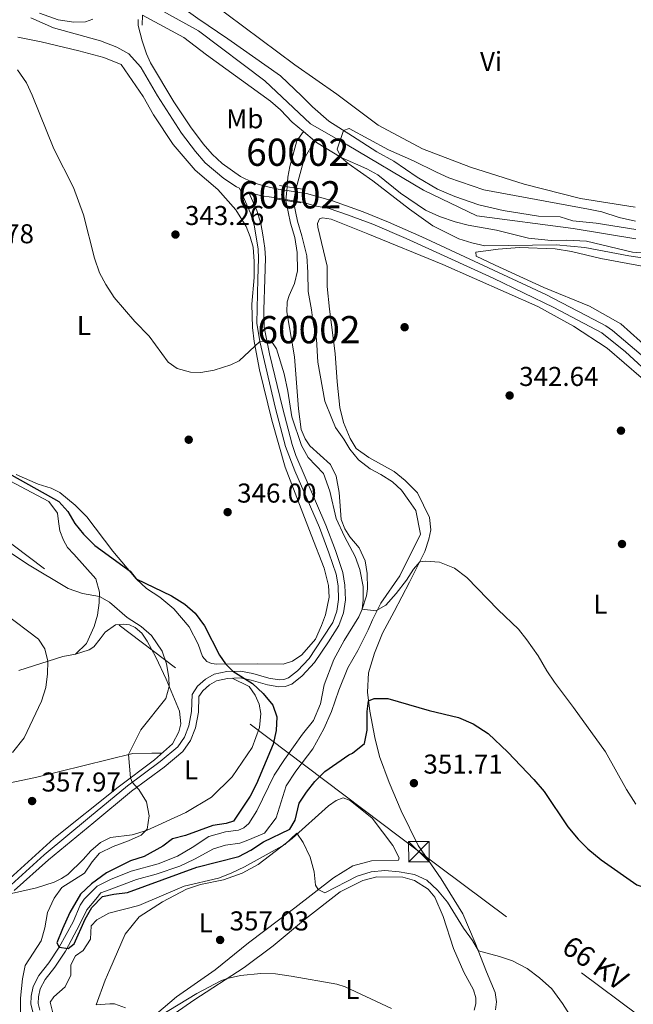
# Model space of a CAD drawing. Units: metres. Extents: x 587069 to 593961, y 4719726 to 4724442.
# Drawn here: x 592810 to 593036, y 4721604 to 4721965 of the extents above; entities that cross this region are included whole.
import ezdxf
from ezdxf.enums import TextEntityAlignment as Align

# ---------------------------------------------------------------- set-up
doc = ezdxf.new("R2010")
doc.units = ezdxf.units.M
doc.header["$MEASUREMENT"] = 0
for name, pattern in [('DGN Style 2', [86.11419999999998, 51.66851999999999, -34.44568]), ('DGN Style 3', [120.55987999999999, 86.1142, -34.44568]), ('DGN Style 4', [137.8688342, 68.89136, -34.44568, 0.0861142, -34.44568]), ('DGN Style 5', [60.27994, 25.83426, -34.44568]), ('DGN Style 7', [172.22840000000002, 77.50278, -34.44568, 25.83426, -34.44568])]:
    doc.linetypes.add(name, pattern=pattern)
for name, color, linetype, lineweight in [('Nivel 11', 7, 'Continuous', 0), ('Nivel 17', 7, 'Continuous', 0), ('Nivel 21', 7, 'Continuous', 0), ('Nivel 22', 7, 'Continuous', 0), ('Nivel 23', 7, 'Continuous', 0), ('Nivel 32', 7, 'Continuous', 0), ('Nivel 36', 7, 'Continuous', 0), ('Nivel 37', 7, 'Continuous', 0), ('Nivel 4', 7, 'Continuous', 0), ('Nivel 41', 7, 'Continuous', 0), ('Nivel 44', 7, 'Continuous', 0), ('Nivel 48', 7, 'Continuous', 0), ('Nivel 49', 7, 'Continuous', 0), ('Nivel 5', 7, 'Continuous', 0), ('Nivel 51', 7, 'Continuous', 0), ('Nivel 61', 7, 'Continuous', 0), ('Nivel 7', 7, 'Continuous', 0)]:
    doc.layers.add(name, color=color, linetype=linetype, lineweight=lineweight)
doc.styles.add('Style-Arial', font='txt')
doc.styles.add('Style-Arial Narrow', font='txt')
doc.styles.add('Style-Helvetica-Narrow-Oblique', font='txt')

# ---------------------------------------------------------------- blocks, each defined once
blk = doc.blocks.new('5PATER')
at = {"layer": 'Nivel 7', "linetype": 'Continuous', "lineweight": 0}
h = blk.add_hatch(color=51, dxfattribs=at)
edge = h.paths.add_edge_path()
edge.add_ellipse((-0.01035881042480469, 0.03091084957122803), major_axis=(-10.95721237942168, -11.10700355961716), ratio=0.9994222409660317, start_angle=0, end_angle=360)
blk = doc.blocks.new('5PERFI')
at = {"layer": 'Nivel 17', "linetype": 'Continuous', "lineweight": 0}
h = blk.add_hatch(color=7, dxfattribs=at)
edge = h.paths.add_edge_path()
edge.add_arc((0.01393967866897583, -0.01689696311950684), 15.59985471054667, 315.0000000018422, 675.0000000018422)
blk = doc.blocks.new('5TME')
at = {"layer": 'Nivel 32', "color": 7, "linetype": 'Continuous', "lineweight": 0}
for p, q in [((-37.49965074658394, 37.49965074658394), (37.49965074658394, -37.49965074658394)), ((37.19965353608131, 37.79964795708656), (-37.09965449571609, -37.79964795708656))]:
    blk.add_line(p, q, dxfattribs=at)
at = {"layer": 'Nivel 32', "color": 7, "linetype": 'Continuous', "lineweight": 0, "flags": 128}
blk.add_lwpolyline([(-37.49965074658394, -37.49965074658394), (37.49965074658394, -37.49965074658394), (37.49965074658394, 37.49965074658394), (-37.49965074658394, 37.49965074658394), (-37.09965449571609, -37.79964795708656)], dxfattribs=at)

msp = doc.modelspace()

# ---------------------------------------------------------------- linework, layer by layer
at = {"layer": 'Nivel 11', "color": 142, "linetype": 'DGN Style 3', "lineweight": 13, "extrusion": (0.1087246848862682, -0.02908106669371759, 0.9936464333234117), "elevation": -72515.48490617904, "flags": 128}
msp.add_lwpolyline([(4714752.50054865, 643246.3695850503), (4714763.607744511, 643246.3695850521), (4714770.993244957, 643244.3259894028)], dxfattribs=at)
at = {"layer": 'Nivel 11', "color": 142, "linetype": 'Continuous', "lineweight": 13}
for points in [[(593036.629999999, 4721888.16, 339.04), (593021.9400000013, 4721890.41, 339.5), (593013.4200000018, 4721891.35, 339.74), (593008.7100000009, 4721892.720000001, 339.74), (593000.8399999999, 4721893.01, 339.74), (592987.7600000016, 4721895.07, 339.74), (592978.879999999, 4721897.210000001, 339.82), (592970.0899999999, 4721900.199999999, 339.9), (592963.6700000018, 4721902.960000001, 339.9), (592956.2199999988, 4721907.359999999, 339.9), (592947.5700000003, 4721913.16, 339.9), (592941.3399999999, 4721916.619999999, 339.9), (592932.4299999997, 4721922.42, 339.9), (592923.6799999997, 4721927.91, 340.29), (592917.7300000004, 4721933.130000001, 340.29), (592913.8500000015, 4721937.060000001, 340.29), (592905.9899999984, 4721944.609999999, 340.29), (592886.5599999987, 4721958.189999999, 340.21), (592875.5899999999, 4721965.58, 340.21), (592866.9800000004, 4721971.699999999, 340.21)], [(592914.379999999, 4721924.09, 340.29), (592910.2699999996, 4721927.5, 340.29), (592905.9899999984, 4721932.130000001, 340.29), (592902.2600000016, 4721935.310000001, 340.29), (592878.75, 4721952.220000001, 340.21), (592870.4499999993, 4721958.619999999, 340.21), (592855.25, 4721966.810000001, 340.21)], [(593043.4600000009, 4721879.18, 339.11), (593035.3500000015, 4721879.82, 339.04), (593018.4899999984, 4721883.810000001, 339.5), (593011.0300000012, 4721884.16, 339.74), (593005.4699999988, 4721884.02, 339.74), (592997.1099999994, 4721884.91, 339.74), (592985.370000001, 4721887.93, 339.74), (592974.9400000013, 4721889.710000001, 339.82), (592970.1700000018, 4721890.880000001, 339.9), (592964.3500000015, 4721892.84, 339.9), (592959.2300000004, 4721895.16, 339.9), (592950.0700000003, 4721901.449999999, 339.9), (592941.7100000009, 4721908.199999999, 339.9), (592937.7399999984, 4721910.42, 339.9), (592928.2899999991, 4721914.619999999, 339.9), (592919.2399999984, 4721920.060000001, 340.29), (592918.5, 4721920.67, 340.29)]]:
    msp.add_polyline3d(points, dxfattribs=at)
at = {"layer": 'Nivel 11', "color": 142, "linetype": 'DGN Style 3', "lineweight": 13}
for points in [[(592908.4299999997, 4721903.810000001, 340.44), (592908.620000001, 4721907.35, 340.44), (592909.4499999993, 4721911.310000001, 340.44), (592911.9299999997, 4721920.699999999, 340.44), (592914.379999999, 4721924.09, 340.29)], [(592907.4899999984, 4721693.380000001, 346.46), (592914.0899999999, 4721702.74, 346), (592918.0599999987, 4721707.720000001, 346.07), (592920.620000001, 4721713.9, 346), (592921.9699999988, 4721720.92, 346), (592925.6099999994, 4721730.16, 346), (592929.3599999994, 4721737.15, 345.45), (592934.7100000009, 4721745.85, 345.37), (592935.9899999984, 4721748.609999999, 345.29), (592937.6099999994, 4721753.58, 345.21), (592937.9899999984, 4721756.140000001, 344.9), (592937.8000000007, 4721761.800000001, 344.82), (592937.120000001, 4721766.4, 344.59), (592934.879999999, 4721771.189999999, 344.51), (592931.3999999985, 4721775.27, 344.35), (592929.5700000003, 4721778.16, 344.04), (592928.3000000007, 4721781.560000001, 343.88), (592927.5300000012, 4721791.57, 343.73), (592926.379999999, 4721797.52, 343.57), (592924.3000000007, 4721801.76, 343.26), (592916.7399999984, 4721808.66, 343.18), (592914.9699999988, 4721811.26, 343.02), (592913.5899999999, 4721814.6, 343.02), (592912.5799999982, 4721822.26, 343.02), (592911.0500000007, 4721841.369999999, 342.55), (592908.3299999982, 4721857.880000001, 342.24), (592908.4499999993, 4721861.529999999, 342.24), (592909.129999999, 4721863.84, 341.93), (592911.1099999994, 4721868.26, 341.77), (592912.1700000018, 4721872.880000001, 341.77), (592912.0700000003, 4721879.689999999, 341.69), (592911.1799999997, 4721885.24, 341.69), (592909.6400000006, 4721890.48, 341.46), (592907.9499999993, 4721898.73, 341.07)], [(592917.879999999, 4721697.359999999, 346), (592921.9400000013, 4721704.699999999, 346.07), (592924.75, 4721711.02, 346), (592927.4400000013, 4721718.960000001, 346), (592930.7399999984, 4721727.140000001, 346), (592934.3999999985, 4721733.43, 345.45), (592938.1999999993, 4721741.01, 345.37), (592939.8299999982, 4721744.68, 345.29), (592942.8399999999, 4721750.859999999, 345.21), (592949.879999999, 4721760.880000001, 344.9), (592957.4800000004, 4721776.199999999, 344.82), (592955.6700000018, 4721784.85, 344.59), (592953.1900000013, 4721788.540000001, 344.51), (592950.4499999993, 4721792.33, 344.35), (592947.129999999, 4721795.460000001, 344.04), (592942.8999999985, 4721798.08, 343.88), (592938.9299999997, 4721800.16, 343.73), (592934.6000000015, 4721803.48, 343.57), (592931.4200000018, 4721807.41, 343.26), (592929.1900000013, 4721811.1, 343.18), (592926.2100000009, 4721815.34, 343.02), (592924.8299999982, 4721818.73, 343.02), (592922.2300000004, 4721825.119999999, 343.02), (592919.629999999, 4721839.33, 342.55), (592919.2100000009, 4721847.790000001, 342.24), (592917.8599999994, 4721854.74, 342.24), (592917.3299999982, 4721858.59, 341.93), (592916.0899999999, 4721865.34, 341.77), (592916.0300000012, 4721872.300000001, 341.77), (592915.6900000013, 4721878.49, 341.69), (592913.7800000012, 4721885.82, 341.69), (592912.2199999988, 4721891.130000001, 341.46), (592910.7399999984, 4721898.32, 341.07)], [(592817.5, 4721601.300000001, 351.63), (592816.870000001, 4721603.790000001, 351.63), (592817.0100000016, 4721606.210000001, 351.47), (592817.5799999982, 4721609.210000001, 350.92), (592819.3999999985, 4721612.66, 350.77), (592823, 4721617.140000001, 350.53), (592826.8900000006, 4721623.07, 350.46), (592832.2100000009, 4721633, 349.83), (592834.7300000004, 4721638.23, 349.83), (592838.1099999994, 4721642.109999999, 349.83), (592839.8900000006, 4721644.42, 349.6), (592842.9400000013, 4721645.540000001, 348.89), (592853.0300000012, 4721649.369999999, 348.66), (592860.2800000012, 4721651.33, 348.42), (592868.9200000018, 4721654.290000001, 348.11), (592874.3099999987, 4721656.84, 347.4), (592881.3399999999, 4721660.640000001, 347.25), (592885.7899999991, 4721661.98, 347.25), (592890.9899999984, 4721662.76, 347.25), (592893.9899999984, 4721663.84, 347.09), (592900.0300000012, 4721666.43, 346.86), (592904.3900000006, 4721671.970000001, 346.54), (592908.0100000016, 4721683.76, 346.46), (592911.5799999982, 4721689.199999999, 346.46), (592917.879999999, 4721697.359999999, 346)], [(592815.0199999996, 4721600.279999999, 351.63), (592814.1900000013, 4721603.529999999, 351.63), (592814.370000001, 4721606.540000001, 351.47), (592815.0500000007, 4721610.1, 350.92), (592817.1700000018, 4721614.119999999, 350.77), (592820.8500000015, 4721618.699999999, 350.53), (592824.6099999994, 4721624.439999999, 350.46), (592829.75, 4721633.84, 349.83), (592832.3099999987, 4721639.92, 349.83), (592833.75, 4721642.18, 349.83), (592838.5199999996, 4721646.92, 349.6), (592843.5100000016, 4721649.41, 348.89), (592851.1000000015, 4721652.470000001, 348.66), (592860.9499999993, 4721655.140000001, 348.42), (592868.1400000006, 4721657.949999999, 348.11), (592873.4699999988, 4721661.09, 347.4), (592879.6000000015, 4721665.09, 347.25), (592885.75, 4721666.890000001, 347.25), (592890.5500000007, 4721667.470000001, 347.25), (592892.4499999993, 4721668.34, 347.09), (592894.3399999999, 4721669.949999999, 346.86), (592897.2100000009, 4721674.529999999, 346.54), (592903.6799999997, 4721687.640000001, 346.46), (592907.4899999984, 4721693.380000001, 346.46)]]:
    msp.add_polyline3d(points, dxfattribs=at)
at = {"layer": 'Nivel 21', "color": 1, "linetype": 'DGN Style 2', "lineweight": 0, "extrusion": (-0.001108067379463498, -0.02216134758926997, 0.9997537931209415), "elevation": -104960.4654711035, "flags": 128}
msp.add_lwpolyline([(356311.7977739573, 4744516.731003359), (356311.7977739573, 4744520.336388219)], dxfattribs=at)
at = {"layer": 'Nivel 21', "color": 1, "linetype": 'DGN Style 2', "lineweight": 0, "extrusion": (0.04445004629381387, -0.006527629176014624, 0.9989902819556447), "elevation": -4126.345268860823, "flags": 128}
msp.add_lwpolyline([(4757943.403060898, 99366.29602698237), (4757943.403060898, 99369.18962336332)], dxfattribs=at)
at = {"layer": 'Nivel 21', "color": 1, "linetype": 'DGN Style 2', "lineweight": 0, "extrusion": (0.04408437774086954, -0.006354504899584799, 0.9990076015259751), "elevation": -3525.671132197349, "flags": 128}
msp.add_lwpolyline([(4758190.489201218, 86754.6425932832), (4758190.489201218, 86758.01035218686)], dxfattribs=at)
at = {"layer": 'Nivel 21', "color": 1, "linetype": 'DGN Style 2', "lineweight": 0, "extrusion": (0.04617563164914157, -0.006738075004595765, 0.9989106113096583), "elevation": -4096.956211991699, "flags": 128}
msp.add_lwpolyline([(4758032.023348775, 95024.00557510555), (4758032.023348778, 95026.36281925812)], dxfattribs=at)
at = {"layer": 'Nivel 21', "color": 1, "linetype": 'DGN Style 2', "lineweight": 0, "extrusion": (0.02629364450871942, -0.003845936062469408, 0.9996468641646673), "elevation": -2227.990708490983, "flags": 128}
msp.add_lwpolyline([(4757994.434153784, 96706.91057058796), (4757994.434153784, 96703.52372840047)], dxfattribs=at)
at = {"layer": 'Nivel 21', "color": 1, "linetype": 'DGN Style 2', "lineweight": 0, "extrusion": (0.02455167848531698, -0.003607952752322568, 0.9996920514640949), "elevation": -2137.067643995058, "flags": 128}
msp.add_lwpolyline([(4757928.524159748, 99895.75972693041), (4757928.524159744, 99892.93889371678)], dxfattribs=at)
at = {"layer": 'Nivel 21', "color": 1, "linetype": 'DGN Style 2', "lineweight": 0, "extrusion": (0.0255692093389394, -0.003720892403800883, 0.9996661295119992), "elevation": -2067.061100668752, "flags": 128}
msp.add_lwpolyline([(4758063.840967394, 93226.71209967509), (4758063.840967394, 93224.0029669702)], dxfattribs=at)
at = {"layer": 'Nivel 21', "color": 7, "linetype": 'Continuous', "lineweight": 0}
for points in [[(592897.6900000013, 4721869.92, 344.6), (592897.9299999997, 4721877.52, 343.97), (592897.75, 4721880.970000001, 343.89), (592896.25, 4721889.710000001, 343.58), (592894.9100000001, 4721894.17, 343.11), (592890.8399999999, 4721903.33, 341.79), (592889.8099999987, 4721903.810000001, 342.18), (592885.0799999982, 4721906.84, 342.06), (592878.3099999987, 4721912.65, 341.72), (592874.6900000013, 4721916.77, 341.65), (592869.620000001, 4721923.52, 341.62), (592860.8000000007, 4721937.210000001, 341.63), (592854.75, 4721947.470000001, 341.36), (592854.5300000012, 4721947.92, 341.36), (592850.1900000013, 4721952.6, 341.36), (592845.8599999994, 4721955.119999999, 341.36), (592839.7899999991, 4721957.43, 341.36), (592822.5300000012, 4721962.220000001, 341.28), (592814.1400000006, 4721965.859999999, 341.82)], [(593043.4299999997, 4721833.33, 341.94), (593032.7899999991, 4721843.23, 341.86), (593024.0199999996, 4721850.199999999, 341.62), (593006.4899999984, 4721859.439999999, 341.78), (592984.1000000015, 4721870.279999999, 341.81), (592952.1700000018, 4721884.800000001, 341.93), (592939.8500000015, 4721890.040000001, 342.28), (592930.6099999994, 4721893.560000001, 342.57), (592923.8500000015, 4721895.810000001, 342.63), (592918.5899999999, 4721896.76, 342.66), (592914.370000001, 4721898.029999999, 342.64), (592902.6999999993, 4721900, 342.5), (592899.0399999991, 4721900.48, 342.32), (592894.3299999982, 4721901.689999999, 342.17)], [(592802.7399999984, 4721643.710000001, 359.27), (592819.0500000007, 4721658.439999999, 357.76), (592835.7800000012, 4721672.24, 357.04), (592849.6799999997, 4721683.779999999, 355.07), (592861.6700000018, 4721692.65, 353.52), (592868.1799999997, 4721698.08, 353.09), (592870.6400000006, 4721701.640000001, 352.42), (592872.3099999987, 4721705.82, 352.26), (592873.2899999991, 4721711.09, 351.8), (592873.4699999988, 4721717.310000001, 351.8), (592875.4299999997, 4721720.369999999, 351.8), (592878.4200000018, 4721722.99, 351.72), (592881.5300000012, 4721724.779999999, 351.56), (592886.2399999984, 4721725.74, 351.17), (592891.3099999987, 4721725.939999999, 350.78), (592895.7699999996, 4721724.98, 350.08), (592901.7300000004, 4721723.290000001, 349.68), (592905.4800000004, 4721722.689999999, 349.14), (592907.1499999985, 4721722.77, 349.14), (592908.9200000018, 4721723.390000001, 349.14), (592912.25, 4721725.98, 349.21), (592916.4499999993, 4721730.57, 348.82), (592921.4400000013, 4721738.050000001, 348.04), (592925.1700000018, 4721743.76, 348.04), (592926.7199999988, 4721747.93, 347.96), (592927.3099999987, 4721752.199999999, 347.65), (592927.1400000006, 4721757.27, 347.65), (592926.4200000018, 4721761.460000001, 347.65), (592923.7699999996, 4721769.390000001, 347.55), (592920.25, 4721778.609999999, 346.87), (592911.2100000009, 4721799.529999999, 346.45), (592907.7899999991, 4721808.4, 346.18), (592904.1400000006, 4721822.41, 345.73), (592898.3299999982, 4721847, 345.47), (592897.3099999987, 4721853.68, 345.21), (592897.6900000013, 4721869.92, 344.6)]]:
    msp.add_polyline3d(points, dxfattribs=at)
at = {"layer": 'Nivel 21', "color": 7, "linetype": 'DGN Style 3', "lineweight": 0}
for points in [[(592837, 4721965.380000001, 341.46), (592834.3099999987, 4721964.460000001, 341.77), (592829.9499999993, 4721964.279999999, 341.85), (592824.2899999991, 4721965.09, 341.69), (592817.3599999994, 4721967.540000001, 341.69)], [(593038.5, 4721842.1, 341.94), (593028.0199999996, 4721851.050000001, 341.7), (593025.5599999987, 4721852.73, 341.62), (593021.1600000001, 4721855.109999999, 341.79), (593003.4400000013, 4721864.290000001, 341.78), (592957.9499999993, 4721885.460000001, 341.89), (592945.620000001, 4721890.859999999, 342.1), (592936.3500000015, 4721894.59, 342.47), (592925.0700000003, 4721898.619999999, 342.64), (592915.5199999996, 4721901.310000001, 342.64), (592905.0700000003, 4721902.939999999, 342.49), (592900.1999999993, 4721904, 342.32), (592895.7899999991, 4721905.380000001, 342.17), (592891.2899999991, 4721907.540000001, 342.18), (592884.4699999988, 4721912.33, 341.93), (592880.8399999999, 4721915.74, 341.7), (592877.5100000016, 4721919.59, 341.65), (592872.8599999994, 4721925.800000001, 341.62), (592866.7899999991, 4721935.07, 341.7), (592858.2300000004, 4721949.359999999, 341.36), (592856.6499999985, 4721952.619999999, 341.31), (592855.129999999, 4721957.380000001, 341.42), (592853.620000001, 4721963.02, 341.55), (592853.6499999985, 4721965.27, 341.55)], [(592894.3299999982, 4721901.689999999, 342.17), (592897.2800000012, 4721895.050000001, 343.11), (592898.7199999988, 4721890.300000001, 343.58), (592899.4499999993, 4721886.199999999, 343.82), (592900.2600000016, 4721881.24, 343.89), (592900.4600000009, 4721877.550000001, 343.97), (592900.2199999988, 4721869.83, 344.6), (592899.8500000015, 4721858.66, 344.91), (592899.9899999984, 4721852.210000001, 345.3), (592901.9600000009, 4721842.4, 345.58), (592906.6600000001, 4721822.75, 345.74), (592910.2100000009, 4721809.140000001, 346.18), (592911.6499999985, 4721805.07, 346.32), (592922.5899999999, 4721779.560000001, 346.87), (592926.1499999985, 4721770.24, 347.55), (592928.879999999, 4721762.08, 347.65), (592929.6600000001, 4721757.529999999, 347.65), (592929.8500000015, 4721752.07, 347.65), (592929.1799999997, 4721747.310000001, 347.96), (592927.4499999993, 4721742.619999999, 348.04), (592923.5500000007, 4721736.66, 348.04), (592918.4499999993, 4721729.01, 348.82), (592913.9800000004, 4721724.119999999, 349.21), (592910.1400000006, 4721721.140000001, 349.14), (592907.6400000006, 4721720.27, 349.14), (592905.3399999999, 4721720.15, 349.14), (592901.1799999997, 4721720.82, 349.68), (592895.1600000001, 4721722.529999999, 350.08), (592891.1000000015, 4721723.4, 350.78), (592886.5399999991, 4721723.220000001, 351.17), (592882.4400000013, 4721722.390000001, 351.56), (592879.8999999985, 4721720.92, 351.72), (592877.3599999994, 4721718.699999999, 351.8), (592875.9699999988, 4721716.540000001, 351.8), (592875.8099999987, 4721710.83, 351.8), (592874.75, 4721705.109999999, 352.26), (592872.879999999, 4721700.439999999, 352.42), (592870.0700000003, 4721696.359999999, 353.09), (592863.2399999984, 4721690.66, 353.52), (592851.25, 4721681.790000001, 355.07), (592837.3900000006, 4721670.290000001, 357.04), (592820.6900000013, 4721656.52, 357.76), (592808.0799999982, 4721645.26, 358.82)]]:
    msp.add_polyline3d(points, dxfattribs=at)
at = {"layer": 'Nivel 22', "color": 142, "linetype": 'DGN Style 5', "lineweight": 0, "extrusion": (0.01152680655664908, 0.1219920360578694, 0.9924641433669334), "elevation": 583206.8751226952, "flags": 128}
msp.add_lwpolyline([(-146093.5766110048, -4720846.74370607), (-146093.5766110048, -4720851.88507748)], dxfattribs=at)
at = {"layer": 'Nivel 22', "color": 142, "linetype": 'DGN Style 5', "lineweight": 0, "extrusion": (0.02133784488104415, 0.1048064733863051, 0.9942636971710063), "elevation": 507876.0615255377, "flags": 128}
msp.add_lwpolyline([(361027.496081572, -4718011.931117561), (361027.496081572, -4718006.788841799)], dxfattribs=at)
at = {"layer": 'Nivel 22', "color": 142, "linetype": 'DGN Style 4', "lineweight": 13}
msp.add_polyline3d([(592910.7399999984, 4721898.32, 341.07), (592911.7600000016, 4721903.33, 340.52), (592911.7600000016, 4721903.33, 341.88), (592908.4299999997, 4721903.810000001, 342.03), (592908.4299999997, 4721903.810000001, 340.44), (592907.9499999993, 4721898.73, 341.07), (592907.9499999993, 4721898.73, 342.54)], close=True, dxfattribs=at)
at = {"layer": 'Nivel 23', "color": 70, "linetype": 'DGN Style 4', "lineweight": 0}
msp.add_polyline3d([(592837.2699999996, 4722113.82, 340.54), (592843.0799999982, 4722100.310000001, 340.43), (592844.7600000016, 4722092.810000001, 340.15), (592846.1099999994, 4722081.84, 339.9), (592845.6900000013, 4722066.41, 339.9), (592842.9899999984, 4722053.42, 339.9), (592839.7899999991, 4722041.109999999, 339.9), (592836.4100000001, 4722019.710000001, 339.9), (592835.9100000001, 4722010.43, 339.9), (592837.4299999997, 4722000.130000001, 339.97), (592839.2800000012, 4721992.540000001, 339.97), (592841.8099999987, 4721986.970000001, 339.97), (592846.0300000012, 4721981.23, 339.97), (592852.1000000015, 4721976.33, 340.23), (592860.5399999991, 4721969.58, 340.92), (592875.7899999991, 4721961.08, 340.21), (592900.25, 4721942.68, 340.27), (592916.9499999993, 4721926.98, 340.29), (592930.4400000013, 4721919.220000001, 339.94), (592958.5, 4721902.619999999, 339.9), (592978.0700000003, 4721893.17, 339.81), (593013.4899999984, 4721888.449999999, 339.71), (593036.6000000015, 4721884.73, 339.04)], dxfattribs=at)
at = {"layer": 'Nivel 32', "color": 6, "linetype": 'DGN Style 7', "lineweight": 0}
msp.add_polyline3d([(593384.129999999, 4721375.800000001, 338.77), (593308.0700000003, 4721399.82, 349.11), (593127.0399999991, 4721532.65, 349.96), (592956.6799999997, 4721659.720000001, 352.38), (592794.4100000001, 4721782.210000001, 354.04), (592606.0399999991, 4721913.109999999, 362.25), (592445.6600000001, 4722032.890000001, 370.68), (592334.8500000015, 4722107.130000001, 370)], dxfattribs=at)
at = {"layer": 'Nivel 36', "color": 92, "linetype": 'Continuous', "lineweight": 0}
for points in [[(593036.2699999996, 4721896.33, 341.26), (593016.2199999988, 4721899.540000001, 341.26), (592995.5, 4721904.800000001, 341.26), (592975.7699999996, 4721910.970000001, 341.26), (592958.1499999985, 4721917.76, 341.1), (592941.870000001, 4721926.449999999, 341.02), (592926.7100000009, 4721937.859999999, 341.72), (592911.2100000009, 4721948.57, 342.12), (592879.9499999993, 4721971.93, 342.19)], [(592809.379999999, 4721958.720000001, 345.03), (592817.9600000009, 4721957.08, 344.48), (592831.8500000015, 4721953.779999999, 343.86), (592840.9800000004, 4721951.290000001, 343.46), (592847.3599999994, 4721948.68, 343.23), (592855.4600000009, 4721936.92, 343.23), (592859.3099999987, 4721930.24, 343.31)], [(592859.3099999987, 4721930.24, 343.31), (592866.5500000007, 4721919.369999999, 343.31), (592874.5799999982, 4721909.92, 343.31), (592882.9400000013, 4721902.76, 343.31), (592889.5, 4721895.35, 343.31), (592893.3000000007, 4721889.17, 343.31), (592894.8299999982, 4721885.42, 343.46), (592895.9100000001, 4721881.68, 343.62), (592896.3000000007, 4721876.32, 343.86), (592896.2399999984, 4721870.460000001, 344.48), (592895.4600000009, 4721860.640000001, 344.95), (592895.6700000018, 4721852.130000001, 345.66), (592896.3099999987, 4721847.029999999, 345.66), (592898.2300000004, 4721836.630000001, 345.66), (592902.8200000003, 4721818.029999999, 345.73), (592907.6499999985, 4721800.790000001, 346.83), (592917.2899999991, 4721776.02, 346.6), (592922.0399999991, 4721763.689999999, 347.14), (592923.5799999982, 4721757.390000001, 347.61), (592923.8099999987, 4721753.08, 347.61), (592922.4600000009, 4721746.57, 347.53), (592921.0899999999, 4721742.6, 347.53), (592918.7699999996, 4721737.630000001, 348.08), (592913.75, 4721731.83, 348.08), (592910.3599999994, 4721729.6, 348.16), (592906.9699999988, 4721728.48, 348.39), (592897.3999999985, 4721728.609999999, 349.57), (592882.5799999982, 4721728.5, 350.43), (592880.5799999982, 4721728.640000001, 350.35), (592878.870000001, 4721729.43, 350.35), (592877.3500000015, 4721731.27, 350.35), (592875.6700000018, 4721735.77, 351.37), (592872.370000001, 4721742.15, 351.29), (592866.8099999987, 4721748.720000001, 351.05), (592861.5700000003, 4721753.040000001, 350.58), (592856.6900000013, 4721756.210000001, 350.58), (592852.9100000001, 4721759.790000001, 350.35), (592844.3299999982, 4721769.99, 349.49), (592834.8299999982, 4721782.540000001, 348.71), (592830.5399999991, 4721786.869999999, 348.71), (592824.8500000015, 4721791.49, 348.71), (592821.6799999997, 4721793.07, 348.71), (592816.8599999994, 4721794.540000001, 348.71), (592808.7699999996, 4721798.18, 348.94)], [(592985.0500000007, 4721601.470000001, 357.19), (592985.379999999, 4721604.43, 356.95), (592984.9100000001, 4721607.83, 356.48), (592981.6999999993, 4721615.470000001, 355.54), (592977.5700000003, 4721626.1, 354.84), (592972.9800000004, 4721636.74, 353.35), (592965.0300000012, 4721649.65, 352.34), (592956.5799999982, 4721661.859999999, 351.79), (592950.3299999982, 4721674.58, 351.71), (592945.8500000015, 4721684.970000001, 351.63), (592942.3299999982, 4721694.560000001, 351.63), (592940.629999999, 4721701.550000001, 351.32), (592938.8000000007, 4721711.16, 350.61), (592937.9499999993, 4721718.16, 350.07), (592938.3000000007, 4721725.27, 349.6), (592940.5100000016, 4721732.449999999, 348.97), (592943.4100000001, 4721739.779999999, 348.27), (592947.7100000009, 4721747.77, 347.33), (592953.3399999999, 4721758.58, 345.53), (592959.0700000003, 4721769.84, 345.06), (592960.4899999984, 4721774.4, 344.98), (592961.1600000001, 4721777.810000001, 344.98), (592960.7800000012, 4721782.369999999, 344.98), (592956.3099999987, 4721791.35, 344.98), (592951.8200000003, 4721795.970000001, 344.75), (592947.6900000013, 4721799.25, 344.82), (592938.3900000006, 4721804.34, 345.14), (592933.8099999987, 4721807.66, 345.14), (592931.5300000012, 4721811.4, 345.14), (592929.0899999999, 4721817.24, 345.14), (592927.7899999991, 4721822.74, 344.98), (592926.7699999996, 4721832.199999999, 344.51), (592926.1000000015, 4721842.560000001, 343.73), (592923.9299999997, 4721858.82, 344.04), (592923.120000001, 4721867.220000001, 344.04), (592923.0700000003, 4721874.68, 344.04), (592919.7100000009, 4721888.93, 344.04), (592919.5500000007, 4721890.380000001, 344.04), (592920.3399999999, 4721892.040000001, 344.04), (592921.3399999999, 4721892.35, 343.57), (592924.5500000007, 4721891.970000001, 343.42), (592938.0100000016, 4721886.560000001, 342.79), (592965.629999999, 4721875.24, 342.56), (593000.5399999991, 4721859.859999999, 342.09)], [(593041.7300000004, 4721843.960000001, 340.47), (593031.0899999999, 4721853.449999999, 340.55), (593019.5300000012, 4721859.98, 340.86), (593002.8099999987, 4721866.77, 341.26), (592984.8200000003, 4721874.960000001, 341.65), (592977.8399999999, 4721878.359999999, 341.26), (592977.7800000012, 4721879.810000001, 341.65), (592986.0300000012, 4721880.92, 340.79), (592993.8399999999, 4721881.48, 340.79), (593006.9600000009, 4721881.07, 340.79), (593012.9299999997, 4721880.060000001, 340.79), (593023.7600000016, 4721877.439999999, 340.86), (593061.4699999988, 4721870.5, 341.18)], [(593000.5399999991, 4721859.859999999, 342.09), (593013.7100000009, 4721852.550000001, 341.85), (593026.0300000012, 4721844.470000001, 341.77), (593038.5799999982, 4721833.800000001, 341.77), (593051.0500000007, 4721819.91, 341.54), (593065.9499999993, 4721801.540000001, 341.38), (593085.2100000009, 4721775.439999999, 341.3), (593100.129999999, 4721755.02, 341.77), (593104.9899999984, 4721747.939999999, 342.09), (593107.5199999996, 4721743.699999999, 342.16), (593110.9299999997, 4721735.970000001, 342.48), (593113.5700000003, 4721731.630000001, 342.56), (593123.1099999994, 4721720.779999999, 342.87), (593125.5399999991, 4721716.140000001, 343.02), (593127.3200000003, 4721712.65, 343.5), (593131.6999999993, 4721709.42, 343.73), (593135.8399999999, 4721705, 344.28), (593154.629999999, 4721681.6, 345.14), (593167.4200000018, 4721664.609999999, 345.29), (593185.9899999984, 4721645.02, 345.06), (593195.7800000012, 4721634.02, 345.06), (593205.0300000012, 4721622.720000001, 345.14), (593212.6700000018, 4721611.01, 345.14), (593217.4400000013, 4721601.73, 345.14)], [(592755.4800000004, 4721814.779999999, 352.78), (592760.1600000001, 4721818.970000001, 351.68), (592762.3500000015, 4721819.630000001, 351.68), (592765.6600000001, 4721819.51, 351.68), (592771.7399999984, 4721817.1, 351.6), (592786.7199999988, 4721808.640000001, 350.82), (592800.0599999987, 4721799.07, 350.9), (592820.7600000016, 4721788.199999999, 351.37), (592823.9499999993, 4721783.92, 351.37), (592824.4200000018, 4721780.82, 351.6), (592824.8999999985, 4721777.470000001, 352.46), (592826.1700000018, 4721773.970000001, 352.7), (592827.6900000013, 4721771.33, 353.24), (592829.9699999988, 4721768.84, 353.71), (592838.0899999999, 4721759.84, 354.18), (592839.4299999997, 4721754.939999999, 355.36), (592839.3599999994, 4721751.029999999, 356.45), (592838.6400000006, 4721746.42, 357.31), (592837.4100000001, 4721742.25, 357.7), (592834.7100000009, 4721736.02, 358.17), (592830.5799999982, 4721732.09, 359.04)], [(592809.7899999991, 4721726.130000001, 361.46), (592825.9299999997, 4721731.26, 360.29), (592830.5799999982, 4721732.09, 359.04), (592835.620000001, 4721733.68, 358.02), (592837.3200000003, 4721734.790000001, 357.94), (592839.6999999993, 4721737.76, 357.55), (592841.4899999984, 4721740.18, 357.63), (592845.3200000003, 4721742.91, 357), (592848.2300000004, 4721743.130000001, 356.69), (592850.4800000004, 4721742.949999999, 356.53), (592852.5899999999, 4721741.960000001, 356.53), (592854.9600000009, 4721739.880000001, 356.53), (592856.9800000004, 4721736.939999999, 356.45), (592860.0799999982, 4721731.050000001, 356.38), (592863.8900000006, 4721722.960000001, 355.98), (592868.879999999, 4721711.23, 353.17), (592869.2699999996, 4721706.529999999, 352.46), (592868.6400000006, 4721703.619999999, 352.46), (592866.2600000016, 4721699.25, 353.01), (592859.6499999985, 4721693.290000001, 354.11), (592846.3000000007, 4721683.279999999, 356.53), (592822.6000000015, 4721664.43, 357.55), (592806.4800000004, 4721649.699999999, 359.27)], [(592888.2300000004, 4721723.290000001, 351.02), (592894.4100000001, 4721720.23, 350.4), (592896.6400000006, 4721717.040000001, 350.4), (592898.0700000003, 4721713.74, 350.79), (592898.6900000013, 4721710.290000001, 350.94), (592898.2800000012, 4721705.23, 351.1), (592895.5300000012, 4721697.85, 350.87), (592888.1400000006, 4721687.029999999, 351.1), (592880.629999999, 4721679.619999999, 352.2), (592871.1099999994, 4721673.939999999, 353.6), (592856.7300000004, 4721667.380000001, 354.78), (592851.3900000006, 4721665.74, 355.25), (592843.5300000012, 4721664.84, 355.56), (592839.7899999991, 4721663, 355.64), (592836.2100000009, 4721659.880000001, 356.27), (592833.4299999997, 4721656.75, 356.89), (592827.7600000016, 4721651.199999999, 357.13), (592825.5100000016, 4721649.73, 357.2), (592822.7199999988, 4721648.41, 357.36), (592816.3299999982, 4721646.310000001, 357.52), (592807.0300000012, 4721644.27, 358.96)], [(592798.2800000012, 4721683.09, 359.27), (592815.9299999997, 4721686.869999999, 357.78), (592851.7199999988, 4721695.689999999, 353.95), (592858.629999999, 4721695.790000001, 353.48), (592862.3900000006, 4721695.76, 353.65)], [(592843.2399999984, 4721616.279999999, 359.46), (592848.9100000001, 4721629.300000001, 358.52), (592854.0199999996, 4721635.59, 358.2), (592862.5399999991, 4721641.210000001, 357.66), (592871.4699999988, 4721645.779999999, 357.26), (592876.5199999996, 4721647.470000001, 356.95), (592885.0700000003, 4721649.23, 356.64), (592891.9100000001, 4721651.630000001, 355.7), (592897.6999999993, 4721654.880000001, 355.7), (592910.1999999993, 4721664.43, 355.39), (592923.5799999982, 4721676.4, 354.6), (592926.4699999988, 4721678.369999999, 354.21), (592929.0199999996, 4721679.390000001, 353.82), (592931.5799999982, 4721678.359999999, 353.66), (592939.6400000006, 4721671.9, 353.43), (592947.2699999996, 4721661.890000001, 353.59), (592949.6000000015, 4721657.300000001, 353.59), (592949.3099999987, 4721656.449999999, 353.59), (592939.3500000015, 4721656.23, 354.06), (592932.5, 4721654.43, 354.13), (592925.4200000018, 4721650.02, 354.53), (592911.1799999997, 4721638.9, 354.76), (592894.25, 4721626.060000001, 356.64), (592881.8999999985, 4721616.210000001, 357.73), (592867.75, 4721606.199999999, 358.52), (592855.5, 4721595.790000001, 360.32)], [(592864.3999999985, 4721598.26, 360.63), (592874.0700000003, 4721605.040000001, 360.55), (592892.6600000001, 4721617.09, 359.61), (592903.2699999996, 4721624.98, 359.3), (592915.1600000001, 4721634.869999999, 357.5), (592927.8599999994, 4721644.83, 356.87), (592936.2399999984, 4721649.040000001, 356.01), (592941.3900000006, 4721650.279999999, 356.01), (592950.9100000001, 4721650.199999999, 356.01), (592955.1700000018, 4721649.029999999, 356.01), (592960.25, 4721645.76, 356.01), (592962.629999999, 4721642.82, 356.01), (592965.7300000004, 4721635.74, 356.25), (592969.5199999996, 4721623.949999999, 356.72), (592973.3900000006, 4721615.26, 357.58), (592976.9400000013, 4721608.880000001, 358.12), (592977.7600000016, 4721605.83, 358.36), (592977.7800000012, 4721603.720000001, 358.52), (592977.1900000013, 4721601.369999999, 358.67)], [(592838.1700000018, 4721603.279999999, 360.55), (592841.5700000003, 4721612.369999999, 359.61), (592843.2399999984, 4721616.279999999, 359.46)]]:
    msp.add_polyline3d(points, dxfattribs=at)
at = {"layer": 'Nivel 4', "color": 30, "linetype": 'Continuous', "lineweight": 30, "elevation": 350, "flags": 128}
for points in [[(592800.9100000001, 4721801.34), (592824.5199999996, 4721788.23), (592827.8299999982, 4721784.48), (592830.4100000001, 4721780.15), (592833.5300000012, 4721776.18), (592837.75, 4721772.09), (592850.6499999985, 4721762.58), (592852.9100000001, 4721759.790000001), (592865.879999999, 4721753.52), (592870.8500000015, 4721750.5), (592874.620000001, 4721747.220000001), (592878.0199999996, 4721742.59), (592883.5100000016, 4721731.77), (592885.7300000004, 4721728.529999999), (592888.4299999997, 4721725.83), (592895.6799999997, 4721721.32), (592899.5599999987, 4721717.640000001), (592903.1900000013, 4721713.41), (592904.629999999, 4721709.119999999), (592904.379999999, 4721704.119999999), (592903.3200000003, 4721699.109999999), (592897.0899999999, 4721684.48), (592894.8099999987, 4721680.02), (592888.7300000004, 4721670.800000001), (592885.9800000004, 4721669.880000001), (592881.0300000012, 4721669.140000001), (592871.0899999999, 4721665.460000001), (592866.2300000004, 4721664.290000001), (592862.75, 4721661.6), (592855.8900000006, 4721657.85), (592850.870000001, 4721656.16), (592841.9899999984, 4721651.84), (592836.5100000016, 4721647.790000001), (592832.4800000004, 4721644.01), (592828.5300000012, 4721637.220000001), (592825.8099999987, 4721631.24), (592823.7600000016, 4721626.09), (592824.6099999994, 4721624.439999999), (592827.9699999988, 4721624.060000001), (592830.0599999987, 4721625.779999999), (592834.1499999985, 4721634.77), (592836.6600000001, 4721639.08), (592840.5700000003, 4721643.050000001), (592844.75, 4721643.960000001), (592849.7199999988, 4721644.529999999), (592875.1600000001, 4721653.880000001), (592890.620000001, 4721657.859999999), (592895.0500000007, 4721660.17), (592899.6999999993, 4721663.23), (592909.4299999997, 4721667.800000001), (592911.4100000001, 4721671.119999999), (592912.8099999987, 4721677.390000001), (592915.4899999984, 4721681.42), (592918.6400000006, 4721685.300000001), (592922.3099999987, 4721688.970000001), (592931.0199999996, 4721695.1), (592932.4600000009, 4721695.810000001), (592936.7899999991, 4721699.35), (592937.8599999994, 4721704.23), (592937.8599999994, 4721711.07), (592938.3399999999, 4721715), (592940.4299999997, 4721715.810000001), (592945.3900000006, 4721715.9), (592960.6000000015, 4721711.4), (592971.4499999993, 4721708.82), (592976.7899999991, 4721706.529999999), (592982.2399999984, 4721702.99), (592989.5, 4721696.109999999), (592999.129999999, 4721686.140000001), (593002.8200000003, 4721681.710000001), (593011.5599999987, 4721668.76)], [(593011.5599999987, 4721668.76), (593015.3599999994, 4721664.119999999), (593018.9299999997, 4721660.619999999), (593023.7800000012, 4721656.52), (593036.9800000004, 4721647.4), (593046.5399999991, 4721644.029999999), (593058.0399999991, 4721640.939999999), (593068.4699999988, 4721639.859999999), (593079.5899999999, 4721637.689999999), (593089.8900000006, 4721633.960000001), (593094.5199999996, 4721630.779999999), (593098.1799999997, 4721627.390000001), (593100.5500000007, 4721622.859999999), (593103.8500000015, 4721612.34), (593106.5500000007, 4721607.390000001), (593108.2300000004, 4721602.67)]]:
    msp.add_lwpolyline(points, dxfattribs=at)
at = {"layer": 'Nivel 49', "color": 142, "linetype": 'DGN Style 5', "lineweight": 0, "elevation": 340.29, "flags": 128}
msp.add_lwpolyline([(592918.5, 4721920.67), (592914.379999999, 4721924.09)], dxfattribs=at)
at = {"layer": 'Nivel 5', "color": 30, "linetype": 'Continuous', "lineweight": 0, "flags": 128}
for points, elevation in [([(592809.3500000015, 4721946.74), (592812.5500000007, 4721941.970000001), (592814.6499999985, 4721937.43), (592822.6400000006, 4721917.76), (592829.8500000015, 4721903.540000001), (592833.5300000012, 4721893.550000001), (592837.5899999999, 4721877.609999999), (592839.4299999997, 4721872.26), (592841.8000000007, 4721867.859999999), (592844.8599999994, 4721863.189999999), (592852.4600000009, 4721854.310000001), (592857.629999999, 4721848.91), (592864.6600000001, 4721839.34), (592867.9299999997, 4721837.060000001), (592872.8599999994, 4721835.66), (592876.6999999993, 4721835.57), (592881.6099999994, 4721836.390000001), (592887.7300000004, 4721838.4), (592890.7399999984, 4721839.93), (592898.3299999982, 4721847), (592901.5300000012, 4721847.32), (592902.7300000004, 4721846.83), (592904.4499999993, 4721844.24), (592907.2899999991, 4721835.09), (592908.6700000018, 4721828.689999999), (592910.0899999999, 4721819.34), (592913.7199999988, 4721808.75), (592916.0700000003, 4721804.33), (592921.75, 4721798.439999999), (592924.1499999985, 4721792.050000001), (592926.4400000013, 4721781.9), (592929.4699999988, 4721775.33), (592933.3900000006, 4721767.98), (592935.0899999999, 4721763.279999999), (592936.3200000003, 4721756.99), (592936.370000001, 4721751.98), (592935.9899999984, 4721748.609999999), (592940.9800000004, 4721748.029999999), (592944.6700000018, 4721750.140000001), (592948.4899999984, 4721754.369999999), (592952.3099999987, 4721759.26), (592954.7899999991, 4721763.41), (592957.120000001, 4721766), (592959.4200000018, 4721766.32), (592964.3900000006, 4721765.869999999), (592969.8999999985, 4721763.74), (592974.4800000004, 4721760.32), (592985.9800000004, 4721748.43), (592993.4499999993, 4721741.27), (592996.5500000007, 4721737.359999999), (593000.6700000018, 4721731.460000001), (593003.8200000003, 4721726.029999999), (593006.629999999, 4721721.890000001), (593013.6999999993, 4721712.58), (593025.4400000013, 4721696.189999999), (593033.120000001, 4721682.470000001), (593036.5700000003, 4721676.99)], 345), ([(593036.3999999985, 4721891.199999999), (593030.4600000009, 4721892.58), (593024.0300000012, 4721894.619999999), (593019.129999999, 4721895.640000001), (592980.7100000009, 4721902.67), (592967.8599999994, 4721907.09), (592963.3000000007, 4721909.15), (592954.8399999999, 4721913.4), (592945.6499999985, 4721917.439999999), (592931.2199999988, 4721925.18), (592929.1600000001, 4721924.470000001), (592926.75, 4721917.59), (592928.2899999991, 4721914.619999999), (592930.8599999994, 4721912.33), (592939.9200000018, 4721906.029999999), (592953.3599999994, 4721895.609999999), (592961.9299999997, 4721889.449999999), (592971.5700000003, 4721884.68), (592976.2399999984, 4721883.16), (592981.120000001, 4721882.09), (593007.2300000004, 4721882.5), (593017.879999999, 4721881.550000001), (593033.9699999988, 4721878.41), (593048.2399999984, 4721876.359999999)], 340), ([(592802.4499999993, 4721772.109999999), (592813.0199999996, 4721765.17), (592827.9200000018, 4721756.300000001), (592833.1799999997, 4721754.359999999), (592839.3999999985, 4721753.34), (592843.120000001, 4721751.17), (592849.5399999991, 4721745.59), (592854.75, 4721742.24), (592858.5599999987, 4721739), (592862.4299999997, 4721733.23), (592864.0599999987, 4721728.529999999), (592864.9200000018, 4721723.57), (592865.0300000012, 4721720.279999999), (592863.7600000016, 4721715.82), (592854.6000000015, 4721704.279999999), (592850.0899999999, 4721695.290000001), (592850.8500000015, 4721686.699999999), (592851.4100000001, 4721685.060000001), (592853.9299999997, 4721682.369999999), (592856.6700000018, 4721677.880000001), (592857.6600000001, 4721672.73), (592856.9600000009, 4721667.800000001), (592854.6900000013, 4721665.609999999), (592850.1400000006, 4721663.540000001), (592844.4100000001, 4721661.439999999), (592839.370000001, 4721659.040000001), (592836.6900000013, 4721655.82), (592833.870000001, 4721651.68)], 355), ([(592804.3299999982, 4721747.189999999), (592817.0599999987, 4721737.67), (592819.3399999999, 4721734.029999999), (592820.4200000018, 4721729.51), (592820.3500000015, 4721724.9), (592819.7600000016, 4721719.939999999), (592818.1499999985, 4721714.880000001), (592811.7600000016, 4721701.35), (592807.4400000013, 4721696.02)], 360), ([(592822.5399999991, 4721599.439999999), (592821.3000000007, 4721604.279999999), (592822.6400000006, 4721606.24), (592826.8200000003, 4721609.93), (592828.9400000013, 4721614.199999999), (592828.9100000001, 4721617.960000001), (592830.5899999999, 4721621.369999999), (592833.4299999997, 4721623.300000001), (592836.1600000001, 4721627.470000001), (592836.4200000018, 4721632.380000001), (592838.5100000016, 4721634.550000001), (592842.870000001, 4721637), (592853.8900000006, 4721639.82), (592870.5599999987, 4721646.859999999), (592883.120000001, 4721649.890000001), (592887.7899999991, 4721651.66), (592892.6999999993, 4721654.01), (592907.5300000012, 4721662.199999999), (592911.9400000013, 4721666.42), (592914.2399999984, 4721662.99), (592916.8299999982, 4721657.5), (592918.370000001, 4721652.15), (592918.8299999982, 4721647.26), (592919.7899999991, 4721645.630000001), (592922.2100000009, 4721644.439999999), (592934.1799999997, 4721650.59), (592939.2300000004, 4721652.18), (592944.3299999982, 4721652.609999999), (592949.5399999991, 4721652.199999999), (592955.2100000009, 4721651.189999999), (592959.7600000016, 4721649.130000001), (592963.7100000009, 4721645.49), (592967.3500000015, 4721641.01), (592973.1700000018, 4721631.439999999), (592976.5100000016, 4721627), (592978.7300000004, 4721623.1), (592986.5100000016, 4721621.1), (592991.2399999984, 4721619.49), (592996.6099999994, 4721616.68), (593001.1799999997, 4721613.23), (593005.6600000001, 4721609.15), (593009.6700000018, 4721603.790000001), (593013.0100000016, 4721598.460000001)], 355), ([(592833.870000001, 4721651.68), (592825.5899999999, 4721646.43), (592822.8099999987, 4721642.550000001), (592820.3500000015, 4721637.18), (592819.379999999, 4721631.66), (592817.9600000009, 4721626.859999999), (592812.0700000003, 4721617.790000001), (592811.0700000003, 4721612.890000001), (592810.4100000001, 4721605.76), (592810.3900000006, 4721600.65)], 355), ([(592861.4800000004, 4721599.130000001), (592875.2399999984, 4721607.449999999), (592884.0700000003, 4721612.119999999), (592886.4100000001, 4721613.040000001), (592891.3099999987, 4721614.07), (592898.6900000013, 4721614.810000001), (592904.1700000018, 4721614.699999999), (592909.8299999982, 4721613.9), (592926.6799999997, 4721610.92), (592929.75, 4721609.939999999), (592946.7300000004, 4721602)], 360), ([(592838.1700000018, 4721603.279999999), (592843.1700000018, 4721603.74), (592844.9800000004, 4721603.630000001), (592849, 4721602.16)], 360)]:
    msp.add_lwpolyline(points, dxfattribs=dict(at, elevation=elevation))
at = {"layer": 'Nivel 51', "color": 151, "linetype": 'Continuous', "lineweight": 13}
for points in [[(592855.25, 4721966.810000001, 340.21), (592870.4499999993, 4721958.619999999, 340.21), (592878.75, 4721952.220000001, 340.21), (592902.2600000016, 4721935.310000001, 340.29), (592905.9899999984, 4721932.130000001, 340.29), (592910.2699999996, 4721927.5, 340.29), (592914.379999999, 4721924.09, 340.29), (592918.5, 4721920.67, 340.29), (592919.2399999984, 4721920.060000001, 340.29), (592928.2899999991, 4721914.619999999, 339.9), (592937.7399999984, 4721910.42, 339.9), (592941.7100000009, 4721908.199999999, 339.9), (592950.0700000003, 4721901.449999999, 339.9), (592959.2300000004, 4721895.16, 339.9), (592964.3500000015, 4721892.84, 339.9), (592970.1700000018, 4721890.880000001, 339.9), (592974.9400000013, 4721889.710000001, 339.82), (592985.370000001, 4721887.93, 339.74), (592997.1099999994, 4721884.91, 339.74), (593005.4699999988, 4721884.02, 339.74), (593011.0300000012, 4721884.16, 339.74), (593018.4899999984, 4721883.810000001, 339.5), (593035.3500000015, 4721879.82, 339.04), (593043.4600000009, 4721879.18, 339.11)], [(593036.629999999, 4721888.16, 339.04), (593021.9400000013, 4721890.41, 339.5), (593013.4200000018, 4721891.35, 339.74), (593008.7100000009, 4721892.720000001, 339.74), (593000.8399999999, 4721893.01, 339.74), (592987.7600000016, 4721895.07, 339.74), (592978.879999999, 4721897.210000001, 339.82), (592970.0899999999, 4721900.199999999, 339.9), (592963.6700000018, 4721902.960000001, 339.9), (592956.2199999988, 4721907.359999999, 339.9), (592947.5700000003, 4721913.16, 339.9), (592941.3399999999, 4721916.619999999, 339.9), (592932.4299999997, 4721922.42, 339.9), (592923.6799999997, 4721927.91, 340.29), (592917.7300000004, 4721933.130000001, 340.29), (592913.8500000015, 4721937.060000001, 340.29), (592905.9899999984, 4721944.609999999, 340.29), (592886.5599999987, 4721958.189999999, 340.21), (592875.5899999999, 4721965.58, 340.21)]]:
    msp.add_polyline3d(points, dxfattribs=at)
at = {"layer": 'Nivel 51', "color": 142, "linetype": 'DGN Style 3', "lineweight": 13}
msp.add_polyline3d([(592911.7600000016, 4721903.33, 340.52), (592914.629999999, 4721914.060000001, 340.52), (592918.5, 4721920.67, 340.29), (592914.379999999, 4721924.09, 340.29), (592911.9299999997, 4721920.699999999, 340.44), (592909.4499999993, 4721911.310000001, 340.44), (592908.620000001, 4721907.35, 340.44), (592908.4299999997, 4721903.810000001, 340.44), (592908.4299999997, 4721903.810000001, 342.03)], close=True, dxfattribs=at)
msp.add_polyline3d([(592817.5, 4721601.300000001, 351.63), (592816.870000001, 4721603.790000001, 351.63), (592817.0100000016, 4721606.210000001, 351.47), (592817.5799999982, 4721609.210000001, 350.92), (592819.3999999985, 4721612.66, 350.77), (592823, 4721617.140000001, 350.53), (592826.8900000006, 4721623.07, 350.46), (592832.2100000009, 4721633, 349.83), (592834.7300000004, 4721638.23, 349.83), (592838.1099999994, 4721642.109999999, 349.83), (592839.8900000006, 4721644.42, 349.6), (592842.9400000013, 4721645.540000001, 348.89), (592853.0300000012, 4721649.369999999, 348.66), (592860.2800000012, 4721651.33, 348.42), (592868.9200000018, 4721654.290000001, 348.11), (592874.3099999987, 4721656.84, 347.4), (592881.3399999999, 4721660.640000001, 347.25), (592885.7899999991, 4721661.98, 347.25), (592890.9899999984, 4721662.76, 347.25), (592893.9899999984, 4721663.84, 347.09), (592900.0300000012, 4721666.43, 346.86), (592904.3900000006, 4721671.970000001, 346.54), (592908.0100000016, 4721683.76, 346.46), (592911.5799999982, 4721689.199999999, 346.46), (592917.879999999, 4721697.359999999, 346), (592921.9400000013, 4721704.699999999, 346.07), (592924.75, 4721711.02, 346), (592927.4400000013, 4721718.960000001, 346), (592930.7399999984, 4721727.140000001, 346), (592934.3999999985, 4721733.43, 345.45), (592938.1999999993, 4721741.01, 345.37), (592939.8299999982, 4721744.68, 345.29), (592942.8399999999, 4721750.859999999, 345.21), (592949.879999999, 4721760.880000001, 344.9), (592957.4800000004, 4721776.199999999, 344.82), (592955.6700000018, 4721784.85, 344.59), (592953.1900000013, 4721788.540000001, 344.51), (592950.4499999993, 4721792.33, 344.35), (592947.129999999, 4721795.460000001, 344.04), (592942.8999999985, 4721798.08, 343.88), (592938.9299999997, 4721800.16, 343.73), (592934.6000000015, 4721803.48, 343.57), (592931.4200000018, 4721807.41, 343.26), (592929.1900000013, 4721811.1, 343.18), (592926.2100000009, 4721815.34, 343.02), (592924.8299999982, 4721818.73, 343.02), (592922.2300000004, 4721825.119999999, 343.02), (592919.629999999, 4721839.33, 342.55), (592919.2100000009, 4721847.790000001, 342.24), (592917.8599999994, 4721854.74, 342.24), (592917.3299999982, 4721858.59, 341.93), (592916.0899999999, 4721865.34, 341.77), (592916.0300000012, 4721872.300000001, 341.77), (592915.6900000013, 4721878.49, 341.69), (592913.7800000012, 4721885.82, 341.69), (592912.2199999988, 4721891.130000001, 341.46), (592910.7399999984, 4721898.32, 341.07), (592910.7399999984, 4721898.32, 342.47), (592907.9499999993, 4721898.73, 342.54), (592907.9499999993, 4721898.73, 341.07), (592909.6400000006, 4721890.48, 341.46), (592911.1799999997, 4721885.24, 341.69), (592912.0700000003, 4721879.689999999, 341.69), (592912.1700000018, 4721872.880000001, 341.77), (592911.1099999994, 4721868.26, 341.77), (592909.129999999, 4721863.84, 341.93), (592908.4499999993, 4721861.529999999, 342.24), (592908.3299999982, 4721857.880000001, 342.24), (592911.0500000007, 4721841.369999999, 342.55), (592912.5799999982, 4721822.26, 343.02), (592913.5899999999, 4721814.6, 343.02), (592914.9699999988, 4721811.26, 343.02), (592916.7399999984, 4721808.66, 343.18), (592924.3000000007, 4721801.76, 343.26), (592926.379999999, 4721797.52, 343.57), (592927.5300000012, 4721791.57, 343.73), (592928.3000000007, 4721781.560000001, 343.88), (592929.5700000003, 4721778.16, 344.04), (592931.3999999985, 4721775.27, 344.35), (592934.879999999, 4721771.189999999, 344.51), (592937.120000001, 4721766.4, 344.59), (592937.8000000007, 4721761.800000001, 344.82), (592937.9899999984, 4721756.140000001, 344.9), (592937.6099999994, 4721753.58, 345.21), (592935.9899999984, 4721748.609999999, 345.29), (592934.7100000009, 4721745.85, 345.37), (592929.3599999994, 4721737.15, 345.45), (592925.6099999994, 4721730.16, 346), (592921.9699999988, 4721720.92, 346), (592920.620000001, 4721713.9, 346), (592918.0599999987, 4721707.720000001, 346.07), (592914.0899999999, 4721702.74, 346), (592907.4899999984, 4721693.380000001, 346.46), (592903.6799999997, 4721687.640000001, 346.46), (592897.2100000009, 4721674.529999999, 346.54), (592894.3399999999, 4721669.949999999, 346.86), (592892.4499999993, 4721668.34, 347.09), (592890.5500000007, 4721667.470000001, 347.25), (592885.75, 4721666.890000001, 347.25), (592879.6000000015, 4721665.09, 347.25), (592873.4699999988, 4721661.09, 347.4), (592868.1400000006, 4721657.949999999, 348.11), (592860.9499999993, 4721655.140000001, 348.42), (592851.1000000015, 4721652.470000001, 348.66), (592843.5100000016, 4721649.41, 348.89), (592838.5199999996, 4721646.92, 349.6), (592833.75, 4721642.18, 349.83), (592832.3099999987, 4721639.92, 349.83), (592829.75, 4721633.84, 349.83), (592824.6099999994, 4721624.439999999, 350.46), (592820.8500000015, 4721618.699999999, 350.53), (592817.1700000018, 4721614.119999999, 350.77), (592815.0500000007, 4721610.1, 350.92), (592814.370000001, 4721606.540000001, 351.47), (592814.1900000013, 4721603.529999999, 351.63), (592815.0199999996, 4721600.279999999, 351.63)], dxfattribs=at)
at = {"layer": 'Nivel 61', "color": 7, "linetype": 'Continuous', "lineweight": 0}
msp.add_3dface([(587126.9899999984, 4719725.859999999), (593960.5799999982, 4719815.1), (593897.8900000006, 4724441.630000001), (587068.8900000006, 4724352.42)], dxfattribs=at)

# ---------------------------------------------------------------- block references
at = {"layer": 'Nivel 17', "color": 7, "linetype": 'Continuous', "lineweight": 0, "xscale": 0.1000009313241567, "yscale": 0.1000009313241567, "zscale": 0.1000009313241567}
for p in [(592951.5799999982, 4721852.23, 341.26), (593031.1099999994, 4721814.23, 341.33), (592872.2199999988, 4721810.9, 346.03), (593031.4800000004, 4721772.6, 341.49)]:
    msp.add_blockref('5PERFI', p, dxfattribs=at)
at = {"layer": 'Nivel 32', "color": 7, "linetype": 'Continuous', "lineweight": 0, "xscale": 0.1000009313241567, "yscale": 0.1000009313241567, "zscale": 0.1000009313241567}
msp.add_blockref('5TME', (592956.8200000003, 4721659.58, 352.41), dxfattribs=at)
at = {"layer": 'Nivel 7', "color": 51, "linetype": 'Continuous', "lineweight": 0, "xscale": 0.1000009313241567, "yscale": 0.1000009313241567, "zscale": 0.1000009313241567}
for p in [(592867.3500000015, 4721886.26, 343.26), (592990.1900000013, 4721827.140000001, 342.64), (592886.5300000012, 4721784.300000001, 346), (592955, 4721684.75, 351.71), (592814.6600000001, 4721678.17, 357.96), (592883.7699999996, 4721627.140000001, 357.03)]:
    msp.add_blockref('5PATER', p, dxfattribs=at)

# ---------------------------------------------------------------- texts
at = {"layer": 'Nivel 37', "color": 92, "linetype": 'Continuous', "lineweight": 0, "style": 'Style-Arial Narrow'}
for s, p in [('Vi', (592983.3545007892, 4721949.859979998, 341.62)), ('Mb', (592892.8348305859, 4721928.78998, 340.83)), ('L', (592833.7031471021, 4721852.86998, 345.74)), ('L', (593023.5831471048, 4721750.499979999, 342.86)), ('L', (592873.0831471048, 4721689.62998, 352.82)), ('L', (592878.4531471021, 4721633.439979998, 357.15)), ('L', (592932.3631471023, 4721608.939979998, 359.98))]:
    msp.add_text(s, height=6.99996, dxfattribs=at).set_placement(p, align=Align.MIDDLE_CENTER)
at = {"layer": 'Nivel 41', "color": 7, "linetype": 'Continuous', "lineweight": 0, "style": 'Style-Arial'}
for s, p in [('343.26', (592870.8500000015, 4721889.76, 343.26)), ('346.78', (592786.1999999993, 4721883.050000001, 346.78)), ('342.64', (592993.6900000013, 4721830.640000001, 342.64)), ('346.00', (592890.0300000012, 4721787.800000001, 346)), ('351.71', (592958.5, 4721688.25, 351.71)), ('357.97', (592818.1600000001, 4721681.67, 357.96)), ('357.03', (592887.2699999996, 4721630.640000001, 357.03))]:
    msp.add_text(s, height=6.99996, dxfattribs=at).set_placement(p)
at = {"layer": 'Nivel 44', "color": 7, "linetype": 'Continuous', "lineweight": 0, "style": 'Style-Helvetica-Narrow-Oblique'}
msp.add_text('66 KV', height=7.5, rotation=325.492244430904, dxfattribs=at).set_placement((593019.5877842866, 4721615.601088207, 353.56), align=Align.CENTER)
at = {"layer": 'Nivel 48', "color": 142, "linetype": 'Continuous', "lineweight": 0, "style": 'Style-Arial Narrow'}
for p in [(592912.2596656829, 4721916.499979999, 340.47), (592909.2996656857, 4721900.86998, 342.56), (592916.4096656851, 4721851.319979999, 342.31)]:
    msp.add_text('60002', height=9.99996, dxfattribs=at).set_placement(p, align=Align.MIDDLE_CENTER)

doc.saveas('drawing.dxf')
